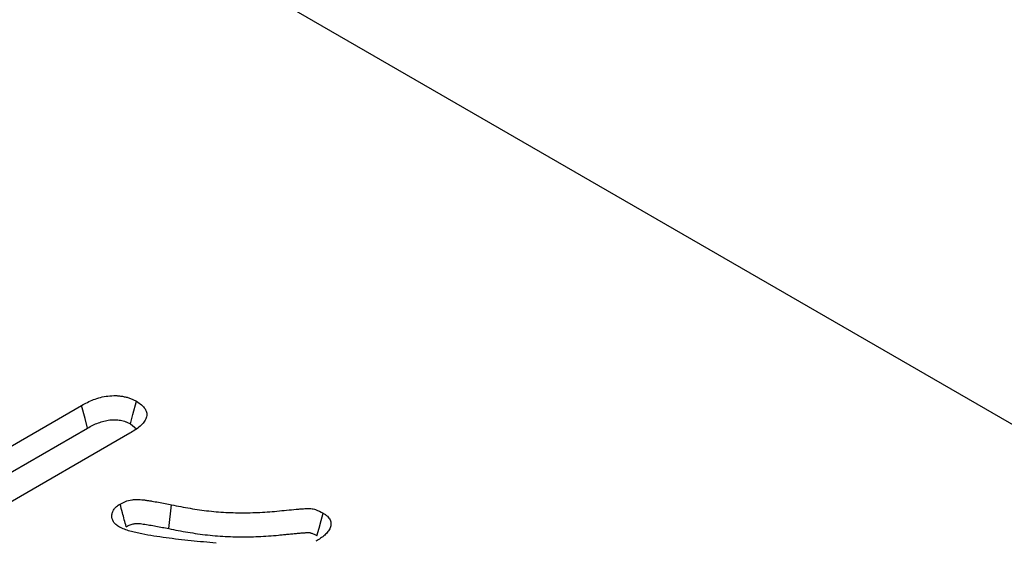
# Model space of a CAD drawing. Extents: x -140 to 2250, y -150 to 3120.
# Drawn here: x 1461 to 1522, y 2266 to 2299 of the extents above; entities that cross this region are included whole.
import ezdxf

# ---------------------------------------------------------------- set-up
doc = ezdxf.new("R2010")
doc.units = 0
doc.header["$LTSCALE"] = 50
doc.header["$MEASUREMENT"] = 0
doc.layers.get('0').update_dxf_attribs({"linetype": 'CONTINUOUS'})
doc.layers.get('DEFPOINTS').update_dxf_attribs({"linetype": 'CONTINUOUS'})
doc.layers.add('BEMASS', color=3, linetype='CONTINUOUS')
doc.layers.add('DUENN', color=4, linetype='CONTINUOUS')
doc.styles.add('BEMSTIL', font='simplex.shx', dxfattribs={"width": 0.8})
doc.dimstyles.new('BEMASS', dxfattribs={"dimscale": 10, "dimtxt": 3.5, "dimasz": 3.5, "dimexe": 1.4, "dimexo": 0, "dimgap": 2, "dimtad": 1, "dimtxsty": 'BEMSTIL', "dimcen": 3, "dimclrd": 3, "dimclre": 3, "dimclrt": 3, "dimadec": 0, "dimazin": 0, "dimtfac": 0.875, "dimtmove": 2, "dimatfit": 3, "dimfxl": 1, "dimtolj": 1, "dimlwd": 25, "dimlwe": 25, "dimarcsym": 0})

# ---------------------------------------------------------------- blocks, each defined once
blk = doc.blocks.new('*D6')
at = {"layer": 'BEMASS', "color": 3, "lineweight": 25}
for p, q in [((771.589, 2707.154), (820.261, 2791.467)), ((843.573, 2761.843), (1648.931, 2296.92)), ((1637.57, 2207.234), (1686.242, 2291.546))]:
    blk.add_line(p, q, dxfattribs=at)
at = {"layer": 'BEMASS', "color": 3}
for points in [[(846.49, 2766.895), (840.657, 2756.791), (813.262, 2779.342)], [(1651.847, 2301.972), (1646.015, 2291.868), (1679.243, 2279.422)]]:
    blk.add_solid(points, dxfattribs=at)
at = {"layer": 'DEFPOINTS', "color": 0}
for p in [(771.589, 2707.154), (1679.243, 2279.422), (1637.57, 2207.234)]:
    blk.add_point(p, dxfattribs=at)
at = {"layer": 'BEMASS', "color": 3, "insert": (1265.001, 2561.859), "char_height": 35, "attachment_point": 5, "rotation": 330.00269, "style": 'BEMSTIL'}
blk.add_mtext('\\A1;100', dxfattribs=at)

msp = doc.modelspace()

# ---------------------------------------------------------------- linework, layer by layer
at = {"color": 7, "linetype": 'Continuous', "lineweight": 30}
msp.add_line((1637.57, 2207.234), (771.589, 2707.154), dxfattribs=at)
at = {"layer": 'DUENN'}
for p, q in [((1454.631, 2268.849), (1464.597, 2274.602)), ((1453.76, 2266.71), (1464.969, 2273.18)), ((1467.659, 2273.439), (1468.033, 2273.128)), ((1467.628, 2272.853), (1454.455, 2265.248)), ((1470.068, 2266.879), (1470.243, 2268.371))]:
    msp.add_line(p, q, dxfattribs=at)
at = {"layer": 'DUENN', "flags": 128}
for points in [[(1467.659, 2273.439), (1467.817, 2274.032), (1468.037, 2274.858)], [(1464.969, 2273.18), (1464.813, 2273.774), (1464.597, 2274.602)], [(1479.357, 2266.436), (1479.488, 2266.918), (1479.615, 2267.385), (1479.741, 2267.851)]]:
    msp.add_lwpolyline(points, dxfattribs=at)
at = {"layer": 'DUENN'}
for points, knots in [([(1464.597, 2274.602), (1464.716, 2274.667), (1464.836, 2274.731), (1465.084, 2274.854), (1465.214, 2274.912), (1465.487, 2275.017), (1465.63, 2275.063), (1465.93, 2275.14), (1466.086, 2275.17), (1466.406, 2275.21), (1466.571, 2275.219), (1466.817, 2275.212), (1466.898, 2275.207), (1467.059, 2275.188), (1467.138, 2275.176), (1467.294, 2275.146), (1467.37, 2275.128), (1467.518, 2275.087), (1467.589, 2275.063), (1467.692, 2275.024), (1467.725, 2275.011), (1467.79, 2274.982), (1467.822, 2274.967), (1467.916, 2274.922), (1467.976, 2274.89), (1468.037, 2274.858)], [0, 0, 0, 0, 0.125, 0.125, 0.25, 0.25, 0.375, 0.375, 0.5, 0.5, 0.625, 0.625, 0.6875, 0.6875, 0.75, 0.75, 0.8125, 0.8125, 0.875, 0.875, 0.90625, 0.90625, 0.9375, 0.9375, 1, 1, 1, 1]), ([(1468.037, 2274.858), (1468.148, 2274.788), (1468.259, 2274.717), (1468.443, 2274.562), (1468.517, 2274.477), (1468.63, 2274.296), (1468.666, 2274.203), (1468.689, 2274.011), (1468.676, 2273.915), (1468.614, 2273.727), (1468.563, 2273.634), (1468.434, 2273.459), (1468.355, 2273.375), (1468.082, 2273.135), (1467.855, 2272.993), (1467.628, 2272.853)], [0, 0, 0, 0, 0.125, 0.125, 0.25, 0.25, 0.375, 0.375, 0.5, 0.5, 0.625, 0.625, 0.75, 0.75, 1, 1, 1, 1]), ([(1464.969, 2273.18), (1465.086, 2273.244), (1465.198, 2273.304), (1465.42, 2273.413), (1465.531, 2273.463), (1465.761, 2273.551), (1465.878, 2273.589), (1466.117, 2273.65), (1466.238, 2273.673), (1466.478, 2273.703), (1466.596, 2273.709), (1466.767, 2273.704), (1466.821, 2273.701), (1466.931, 2273.688), (1466.988, 2273.679), (1467.101, 2273.657), (1467.158, 2273.644), (1467.266, 2273.614), (1467.316, 2273.598), (1467.386, 2273.571), (1467.409, 2273.561), (1467.458, 2273.54), (1467.483, 2273.528), (1467.555, 2273.493), (1467.605, 2273.467), (1467.659, 2273.439)], [0.0022775, 0.0022775, 0.0022775, 0.0022775, 0.125, 0.125, 0.25, 0.25, 0.375, 0.375, 0.5, 0.5, 0.625, 0.625, 0.6875, 0.6875, 0.75, 0.75, 0.8125, 0.8125, 0.875, 0.875, 0.90625, 0.90625, 0.9375, 0.9375, 0.9934561, 0.9934561, 0.9934561, 0.9934561]), ([(1467.012, 2268.42), (1467.065, 2268.448), (1467.119, 2268.476), (1467.229, 2268.53), (1467.286, 2268.555), (1467.466, 2268.625), (1467.597, 2268.662), (1467.806, 2268.696), (1467.877, 2268.704), (1468.021, 2268.713), (1468.093, 2268.713), (1468.238, 2268.708), (1468.309, 2268.702), (1468.451, 2268.687), (1468.521, 2268.677), (1468.661, 2268.657), (1468.731, 2268.647), (1468.871, 2268.626), (1468.94, 2268.615), (1469.148, 2268.582), (1469.286, 2268.557), (1469.698, 2268.481), (1469.97, 2268.426), (1470.243, 2268.371)], [0, 0, 0, 0, 0.0625, 0.0625, 0.125, 0.125, 0.25, 0.25, 0.3125, 0.3125, 0.375, 0.375, 0.4375, 0.4375, 0.5, 0.5, 0.5625, 0.5625, 0.625, 0.625, 0.75, 0.75, 1, 1, 1, 1]), ([(1466.965, 2266.979), (1466.926, 2267.003), (1466.888, 2267.028), (1466.815, 2267.079), (1466.78, 2267.105), (1466.685, 2267.188), (1466.634, 2267.248), (1466.52, 2267.436), (1466.493, 2267.57), (1466.501, 2267.769), (1466.512, 2267.835), (1466.557, 2267.965), (1466.59, 2268.029), (1466.676, 2268.152), (1466.728, 2268.212), (1466.858, 2268.321), (1466.935, 2268.37), (1467.012, 2268.42)], [0, 0, 0, 0, 0.0625, 0.0625, 0.125, 0.125, 0.25, 0.25, 0.5, 0.5, 0.625, 0.625, 0.75, 0.75, 0.875, 0.875, 1, 1, 1, 1]), ([(1467.392, 2267.002), (1467.353, 2267.147), (1467.314, 2267.292), (1467.275, 2267.438), (1467.237, 2267.583), (1467.198, 2267.728), (1467.159, 2267.873), (1467.11, 2268.056), (1467.061, 2268.238), (1467.012, 2268.42)], [0, 0, 0, 0, 0.000392557, 0.000392557, 0.000392557, 0.000785114, 0.000785114, 0.000785114, 0.001277203, 0.001277203, 0.001277203, 0.001277203]), ([(1470.243, 2268.371), (1470.628, 2268.295), (1471.014, 2268.219), (1471.794, 2268.089), (1472.187, 2268.032), (1472.983, 2267.942), (1473.385, 2267.91), (1474.202, 2267.874), (1474.612, 2267.869), (1475.427, 2267.881), (1475.834, 2267.899), (1476.442, 2267.94), (1476.645, 2267.957), (1477.049, 2267.996), (1477.251, 2268.019), (1477.656, 2268.054), (1477.859, 2268.074), (1478.163, 2268.099), (1478.265, 2268.109), (1478.468, 2268.125), (1478.57, 2268.132), (1478.774, 2268.145), (1478.876, 2268.148), (1479.077, 2268.127), (1479.173, 2268.102), (1479.439, 2268.014), (1479.592, 2267.933), (1479.741, 2267.851)], [0, 0, 0, 0, 0.125, 0.125, 0.25, 0.25, 0.375, 0.375, 0.5, 0.5, 0.625, 0.625, 0.6875, 0.6875, 0.75, 0.75, 0.8125, 0.8125, 0.84375, 0.84375, 0.875, 0.875, 0.90625, 0.90625, 0.9375, 0.9375, 1, 1, 1, 1]), ([(1479.741, 2267.851), (1479.789, 2267.82), (1479.838, 2267.789), (1479.906, 2267.74), (1479.928, 2267.724), (1479.971, 2267.69), (1479.991, 2267.673), (1480.086, 2267.584), (1480.143, 2267.506), (1480.218, 2267.345), (1480.235, 2267.261), (1480.235, 2267.094), (1480.216, 2267.01), (1480.149, 2266.848), (1480.102, 2266.768), (1480.017, 2266.653), (1479.986, 2266.616), (1479.917, 2266.542), (1479.88, 2266.506), (1479.761, 2266.402), (1479.672, 2266.336), (1479.485, 2266.208), (1479.386, 2266.147), (1479.288, 2266.086)], [0, 0, 0, 0, 0.0625, 0.0625, 0.09375, 0.09375, 0.125, 0.125, 0.25, 0.25, 0.375, 0.375, 0.5, 0.5, 0.625, 0.625, 0.6875, 0.6875, 0.75, 0.75, 0.875, 0.875, 1, 1, 1, 1]), ([(1473.033, 2265.975), (1472.508, 2266.02), (1471.983, 2266.066), (1470.936, 2266.173), (1470.415, 2266.233), (1469.639, 2266.337), (1469.381, 2266.374), (1468.869, 2266.456), (1468.614, 2266.499), (1468.238, 2266.575), (1468.113, 2266.602), (1467.929, 2266.645), (1467.868, 2266.66), (1467.746, 2266.691), (1467.685, 2266.707), (1467.505, 2266.757), (1467.388, 2266.793), (1467.168, 2266.879), (1467.067, 2266.929), (1466.965, 2266.979)], [0, 0, 0, 0, 0.25, 0.25, 0.5, 0.5, 0.625, 0.625, 0.75, 0.75, 0.8125, 0.8125, 0.84375, 0.84375, 0.875, 0.875, 0.9375, 0.9375, 1, 1, 1, 1]), ([(1467.392, 2267.002), (1467.438, 2267.026), (1467.48, 2267.048), (1467.564, 2267.089), (1467.604, 2267.107), (1467.722, 2267.152), (1467.803, 2267.175), (1467.924, 2267.195), (1467.963, 2267.199), (1468.043, 2267.204), (1468.086, 2267.204), (1468.178, 2267.201), (1468.226, 2267.197), (1468.336, 2267.185), (1468.397, 2267.177), (1468.531, 2267.158), (1468.599, 2267.148), (1468.733, 2267.128), (1468.799, 2267.118), (1468.996, 2267.085), (1469.128, 2267.062), (1469.525, 2266.989), (1469.794, 2266.934), (1470.066, 2266.879), (1470.067, 2266.879), (1470.067, 2266.879), (1470.068, 2266.879)], [0.0078036, 0.0078036, 0.0078036, 0.0078036, 0.0625, 0.0625, 0.125, 0.125, 0.25, 0.25, 0.3125, 0.3125, 0.375, 0.375, 0.4375, 0.4375, 0.5, 0.5, 0.5625, 0.5625, 0.625, 0.625, 0.75, 0.75, 1, 1, 1, 1.0005396, 1.0005396, 1.0005396, 1.0005396]), ([(1470.068, 2266.879), (1470.068, 2266.879), (1470.069, 2266.879), (1470.07, 2266.879), (1470.455, 2266.803), (1470.852, 2266.724), (1471.665, 2266.589), (1472.075, 2266.53), (1472.704, 2266.459), (1472.916, 2266.439), (1473.342, 2266.405), (1473.556, 2266.393), (1474.197, 2266.365), (1474.621, 2266.36), (1475.26, 2266.369), (1475.473, 2266.376), (1475.897, 2266.394), (1476.107, 2266.406), (1476.528, 2266.435), (1476.739, 2266.453), (1477.055, 2266.484), (1477.158, 2266.495), (1477.303, 2266.51), (1477.348, 2266.514), (1477.443, 2266.523), (1477.492, 2266.527), (1477.594, 2266.536), (1477.647, 2266.541), (1477.753, 2266.551), (1477.804, 2266.556), (1477.902, 2266.565), (1477.947, 2266.569), (1478.041, 2266.577), (1478.091, 2266.581), (1478.195, 2266.59), (1478.251, 2266.594), (1478.353, 2266.604), (1478.4, 2266.608), (1478.49, 2266.615), (1478.537, 2266.618), (1478.612, 2266.624), (1478.637, 2266.625), (1478.685, 2266.629), (1478.708, 2266.63), (1478.751, 2266.633), (1478.772, 2266.634), (1478.806, 2266.635), (1478.819, 2266.636), (1478.851, 2266.636), (1478.869, 2266.635), (1478.889, 2266.632), (1478.893, 2266.632), (1478.906, 2266.63), (1478.913, 2266.628), (1478.942, 2266.621), (1478.967, 2266.614), (1479.053, 2266.585), (1479.112, 2266.561), (1479.229, 2266.505), (1479.29, 2266.473), (1479.357, 2266.436)], [-0.000191, -0.000191, -0.000191, -0.000191, 0, 0, 0, 0.125, 0.125, 0.25, 0.25, 0.3125, 0.3125, 0.375, 0.375, 0.5, 0.5, 0.5625, 0.5625, 0.625, 0.625, 0.6875, 0.6875, 0.71875, 0.71875, 0.734375, 0.734375, 0.75, 0.75, 0.765625, 0.765625, 0.78125, 0.78125, 0.796875, 0.796875, 0.8125, 0.8125, 0.828125, 0.828125, 0.84375, 0.84375, 0.859375, 0.859375, 0.8671875, 0.8671875, 0.875, 0.875, 0.8828125, 0.8828125, 0.890625, 0.890625, 0.90625, 0.90625, 0.9140625, 0.9140625, 0.921875, 0.921875, 0.9375, 0.9375, 0.96875, 0.96875, 0.9975273, 0.9975273, 0.9975273, 0.9975273])]:
    msp.add_open_spline(points, degree=3, knots=knots, dxfattribs=at)

# ---------------------------------------------------------------- dimensions: what is measured, and where the dimension line sits
at = {"layer": 'BEMASS'}
dim = msp.add_aligned_dim(p1=(771.589, 2707.154), p2=(1637.57, 2207.234), distance=83.353, dimstyle='BEMASS', override={"dimdec": 0, "dimlfac": 0.1}, dxfattribs=at)
dim.commit()
dim.dimension.update_dxf_attribs({"geometry": '*D6', "text_midpoint": (1265.001, 2561.859)})

doc.saveas('drawing.dxf')
